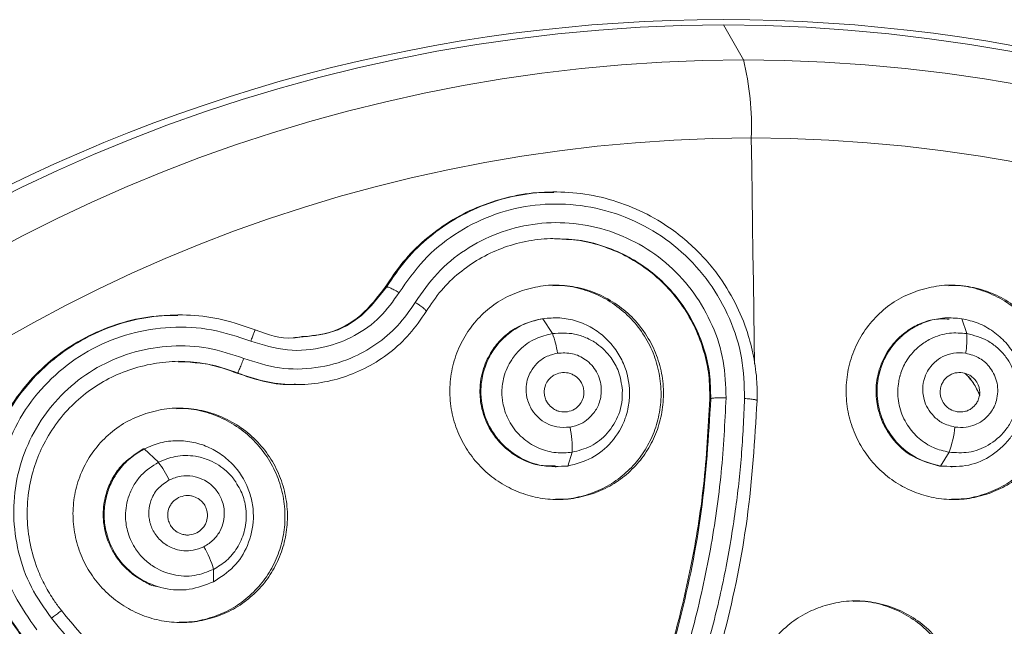
# Model space of a CAD drawing. Units: millimetres. Extents: x -182 to 515, y -200 to 428.
# Drawn here: x 281 to 302, y 379 to 392 of the extents above; entities that cross this region are included whole.
import ezdxf

# ---------------------------------------------------------------- set-up
doc = ezdxf.new("R2010")
doc.units = ezdxf.units.MM

msp = doc.modelspace()

# ---------------------------------------------------------------- linework, layer by layer
at = {"color": 7, "linetype": 'Continuous', "lineweight": 18}
for p, q in [((296.351, 390.933), (295.921, 391.681)), ((292.312, 388.095), (292.285, 388.095)), ((288.666, 386.053), (288.69, 386.053)), ((284.238, 385.455), (284.213, 385.455)), ((292.022, 385.375), (292.045, 385.375)), ((292.045, 385.375), (292.253, 385.057)), ((292.294, 385.395), (292.272, 385.395)), ((300.789, 385.395), (300.766, 385.395)), ((301.038, 385.375), (301.145, 385.057)), ((285.483, 384.208), (285.501, 384.208)), ((286.738, 383.961), (286.758, 383.961)), ((295.63, 383.654), (295.651, 383.654)), ((284.217, 382.755), (284.195, 382.755)), ((283.47, 382.581), (283.493, 382.581)), ((283.493, 382.581), (283.796, 382.294)), ((292.584, 382.214), (292.675, 382.509)), ((300.581, 382.214), (300.764, 382.509)), ((292.312, 382.195), (292.335, 382.195)), ((300.558, 382.214), (300.581, 382.214)), ((300.807, 382.195), (300.83, 382.195)), ((293.027, 381.607), (293.08, 381.607)), ((301.519, 381.607), (301.572, 381.607)), ((284.979, 379.73), (284.981, 379.995)), ((284.232, 379.555), (284.256, 379.555)), ((284.949, 378.968), (285.001, 378.968))]:
    msp.add_line(p, q, dxfattribs=at)
at = {"color": 7, "linetype": 'Continuous', "lineweight": 18, "flags": 128}
for points in [[(296.52, 389.255), (296.53, 388.636), (296.539, 388.017), (296.548, 387.397), (296.557, 386.778), (296.565, 386.158), (296.574, 385.537), (296.582, 384.917), (296.589, 384.403)], [(301.433, 383.733), (301.282, 384.005), (301.184, 384.122)]]:
    msp.add_lwpolyline(points, dxfattribs=at)
at = {"color": 7, "linetype": 'Continuous', "lineweight": 18}
for centre, radius, start, end in [((295.921, 356.983), 34.809, 359.7503, 180.2497), ((296.073, 356.831), 34.85, 90.2497, 269.7503), ((295.769, 356.831), 34.85, 270.2497, 89.7503), ((296.501, 356.831), 34.102, 90.2515, 269.7485), ((290.561, 389.501), 5.965, 357.6413, 13.8945), ((296.201, 356.831), 34.102, 270.2514, 89.7486), ((296.664, 356.831), 32.425, 90.2533, 269.7467), ((296.377, 356.831), 32.425, 270.2533, 89.7467), ((290.654, 384.425), 1.719, 7.0298, 21.552), ((299.59, 384.939), 1.559, 348.7712, 4.3277), ((290.627, 382.61), 2.051, 357.1633, 12.3406), ((298.686, 383.275), 2.215, 339.7571, 354.1309), ((282.157, 381.025), 2.072, 25.3894, 37.7442), ((282.964, 379.427), 2.096, 15.7419, 30.2416)]:
    msp.add_arc(centre, radius, start, end, dxfattribs=at)
for points, knots in [([(288.666, 386.053), (288.788, 386.237), (289.033, 386.606), (289.505, 387.076), (290.038, 387.471), (290.627, 387.777), (291.257, 387.983), (291.817, 388.089), (292.163, 388.084), (292.286, 388.082)], [0, 0, 0, 0, 0.152861, 0.306008, 0.45873, 0.610362, 0.762501, 0.915089, 1, 1, 1, 1]), ([(296.645, 383.612), (296.646, 383.745), (296.647, 384.068), (296.58, 384.56), (296.433, 385.135), (296.185, 385.734), (295.858, 386.263), (295.513, 386.683), (295.184, 387.009), (294.753, 387.351), (294.212, 387.672), (293.557, 387.93), (292.87, 388.077), (292.17, 388.111), (291.474, 388.031), (290.799, 387.837), (290.172, 387.538), (289.603, 387.14), (289.093, 386.652), (288.826, 386.255), (288.69, 386.053)], [0, 0, 0, 0, 0.035529, 0.085739, 0.131658, 0.192867, 0.257125, 0.295465, 0.336631, 0.379418, 0.440761, 0.502627, 0.564895, 0.626095, 0.68801, 0.750274, 0.812499, 0.872536, 0.935031, 1, 1, 1, 1]), ([(296.378, 383.661), (296.368, 383.953), (296.349, 384.54), (296.078, 385.39), (295.642, 386.165), (295.047, 386.827), (294.325, 387.345), (293.511, 387.693), (292.646, 387.856), (291.768, 387.828), (290.918, 387.609), (290.142, 387.207), (289.461, 386.651), (289.13, 386.173), (288.964, 385.934)], [0, 0, 0, 0, 0.083419, 0.167528, 0.251485, 0.335111, 0.418677, 0.501989, 0.584845, 0.667604, 0.75062, 0.833722, 0.916805, 1, 1, 1, 1]), ([(289.308, 385.724), (289.457, 385.94), (289.756, 386.371), (290.37, 386.871), (291.068, 387.231), (291.83, 387.428), (292.618, 387.454), (293.396, 387.308), (294.128, 386.996), (294.778, 386.531), (295.314, 385.936), (295.708, 385.237), (295.953, 384.471), (295.971, 383.941), (295.98, 383.678)], [0, 0, 0, 0, 0.0835051, 0.1668944, 0.2496266, 0.3321863, 0.4148054, 0.497655, 0.5808127, 0.664248, 0.7479788, 0.8319361, 0.9164457, 1, 1, 1, 1]), ([(289.54, 385.528), (289.645, 385.683), (289.849, 385.988), (290.242, 386.364), (290.679, 386.669), (291.159, 386.898), (291.675, 387.044), (292.162, 387.108), (292.471, 387.084), (292.601, 387.074)], [0, 0, 0, 0, 0.155688, 0.305396, 0.449174, 0.597023, 0.7449, 0.891997, 1, 1, 1, 1]), ([(295.63, 383.654), (295.628, 383.824), (295.623, 384.165), (295.513, 384.677), (295.328, 385.177), (295.056, 385.651), (294.708, 386.08), (294.292, 386.446), (293.822, 386.741), (293.311, 386.949), (292.798, 387.076), (292.458, 387.086), (292.3, 387.09)], [0, 0, 0, 0, 0.095424, 0.192622, 0.293649, 0.395157, 0.498452, 0.602832, 0.705133, 0.808656, 0.91136, 1, 1, 1, 1]), ([(292.601, 387.074), (292.648, 387.072), (292.876, 387.065), (293.273, 386.964), (293.781, 386.77), (294.245, 386.493), (294.667, 386.139), (295.025, 385.722), (295.314, 385.246), (295.517, 384.736), (295.641, 384.2), (295.648, 383.836), (295.651, 383.654)], [0, 0, 0, 0, 0.027935, 0.135397, 0.240535, 0.349976, 0.453639, 0.565778, 0.674498, 0.782931, 0.89148, 1, 1, 1, 1]), ([(286.723, 384.974), (286.964, 384.991), (287.473, 385.027), (288.18, 385.413), (288.503, 385.839), (288.666, 386.053)], [0, 0, 0, 0, 0.308576, 0.653471, 1, 1, 1, 1]), ([(288.69, 386.053), (288.525, 385.837), (288.203, 385.414), (287.538, 385.045), (287.077, 385.007), (286.878, 384.99)], [0, 0, 0, 0, 0.372544, 0.728387, 1, 1, 1, 1]), ([(288.964, 385.934), (288.934, 385.952), (288.87, 385.989), (288.783, 386.031), (288.716, 386.056), (288.698, 386.054), (288.69, 386.053)], [0, 0, 0, 0, 0.241331, 0.499992, 0.758716, 1, 1, 1, 1]), ([(291.608, 385.982), (291.756, 386.021), (292.052, 386.1), (292.516, 386.1), (292.971, 386.016), (293.401, 385.838), (293.791, 385.581), (294.122, 385.248), (294.381, 384.859), (294.555, 384.429), (294.642, 383.98), (294.638, 383.531), (294.552, 383.098), (294.386, 382.696), (294.151, 382.333), (293.847, 382.023), (293.491, 381.767), (293.217, 381.661), (293.08, 381.607)], [0, 0, 0, 0, 0.063613, 0.127262, 0.190907, 0.254463, 0.319062, 0.382904, 0.447778, 0.511563, 0.574624, 0.637013, 0.697752, 0.75817, 0.818094, 0.877687, 0.938917, 1, 1, 1, 1]), ([(293.027, 381.607), (293.164, 381.661), (293.439, 381.767), (293.796, 382.024), (294.099, 382.334), (294.334, 382.697), (294.5, 383.098), (294.586, 383.531), (294.589, 383.98), (294.502, 384.429), (294.328, 384.859), (294.069, 385.248), (293.739, 385.581), (293.349, 385.839), (292.918, 386.012), (292.549, 386.094), (292.329, 386.086), (292.262, 386.083)], [0, 0, 0, 0, 0.067938, 0.1360735, 0.2022213, 0.2687348, 0.3358123, 0.4031964, 0.4724716, 0.5424968, 0.6132942, 0.6853111, 0.7562207, 0.8279632, 0.8985506, 0.9692466, 1, 1, 1, 1]), ([(300.105, 385.982), (300.253, 386.021), (300.547, 386.1), (301.009, 386.1), (301.462, 386.016), (301.89, 385.839), (302.276, 385.584), (302.605, 385.253), (302.864, 384.865), (303.04, 384.433), (303.128, 383.979), (303.123, 383.523), (303.034, 383.084), (302.864, 382.68), (302.627, 382.319), (302.324, 382.014), (301.973, 381.764), (301.705, 381.659), (301.572, 381.607)], [0, 0, 0, 0, 0.063626, 0.127291, 0.190807, 0.254224, 0.318259, 0.381726, 0.446235, 0.510058, 0.573976, 0.637443, 0.699102, 0.760316, 0.820372, 0.879776, 0.940095, 1, 1, 1, 1]), ([(301.519, 381.607), (301.652, 381.659), (301.919, 381.763), (302.269, 382.011), (302.57, 382.314), (302.808, 382.673), (302.979, 383.075), (303.069, 383.511), (303.076, 383.965), (302.991, 384.418), (302.819, 384.849), (302.565, 385.237), (302.242, 385.568), (301.86, 385.829), (301.432, 386.006), (301.055, 386.093), (300.829, 386.085), (300.757, 386.083)], [0, 0, 0, 0, 0.0662103, 0.1329173, 0.1985847, 0.2649612, 0.3326621, 0.400793, 0.4710213, 0.5417582, 0.612498, 0.6837265, 0.7538086, 0.8237435, 0.8952066, 0.9665248, 1, 1, 1, 1]), ([(288.964, 385.934), (288.835, 385.753), (288.575, 385.386), (288.016, 384.987), (287.34, 384.726), (286.558, 384.654), (286.038, 384.813), (285.778, 384.893)], [0, 0, 0, 0, 0.183792, 0.37081, 0.557565, 0.77812, 1, 1, 1, 1]), ([(293.08, 381.607), (292.937, 381.569), (292.652, 381.493), (292.208, 381.488), (291.774, 381.559), (291.364, 381.714), (290.987, 381.94), (290.658, 382.237), (290.388, 382.593), (290.187, 383), (290.067, 383.444), (290.038, 383.906), (290.1, 384.368), (290.255, 384.805), (290.493, 385.203), (290.807, 385.54), (291.18, 385.814), (291.465, 385.926), (291.608, 385.982)], [0, 0, 0, 0, 0.061371, 0.122771, 0.182885, 0.243035, 0.30344, 0.363814, 0.425446, 0.487681, 0.550983, 0.615656, 0.679539, 0.744541, 0.80837, 0.872475, 0.936283, 1, 1, 1, 1]), ([(301.572, 381.607), (301.431, 381.569), (301.149, 381.493), (300.708, 381.488), (300.273, 381.558), (299.86, 381.715), (299.482, 381.944), (299.155, 382.242), (298.888, 382.596), (298.692, 382.999), (298.572, 383.436), (298.542, 383.892), (298.6, 384.351), (298.751, 384.79), (298.987, 385.193), (299.301, 385.534), (299.675, 385.813), (299.962, 385.926), (300.105, 385.982)], [0, 0, 0, 0, 0.060899, 0.121814, 0.182646, 0.243349, 0.304184, 0.364609, 0.42563, 0.486938, 0.549216, 0.612822, 0.676418, 0.741478, 0.80598, 0.871142, 0.935564, 1, 1, 1, 1]), ([(285.63, 384.523), (285.882, 384.441), (286.385, 384.279), (287.182, 384.293), (287.889, 384.483), (288.476, 384.809), (288.953, 385.21), (289.188, 385.551), (289.308, 385.724)], [0, 0, 0, 0, 0.186751, 0.372857, 0.558001, 0.703856, 0.849789, 1, 1, 1, 1]), ([(289.308, 385.724), (289.324, 385.714), (289.358, 385.693), (289.408, 385.66), (289.454, 385.627), (289.493, 385.596), (289.522, 385.569), (289.546, 385.542), (289.542, 385.533), (289.54, 385.528)], [0, 0, 0, 0, 0.11656, 0.240776, 0.37053, 0.503059, 0.635221, 0.763956, 1, 1, 1, 1]), ([(280.923, 378.482), (280.793, 378.66), (280.528, 379.019), (280.237, 379.637), (280.034, 380.307), (279.945, 381.017), (279.973, 381.736), (280.121, 382.439), (280.382, 383.104), (280.751, 383.713), (281.214, 384.253), (281.761, 384.706), (282.377, 385.065), (283.044, 385.31), (283.664, 385.444), (284.057, 385.443), (284.213, 385.442)], [0, 0, 0, 0, 0.068351, 0.138417, 0.211536, 0.285953, 0.360819, 0.435393, 0.509308, 0.583226, 0.656989, 0.730615, 0.804227, 0.877949, 0.951603, 1, 1, 1, 1]), ([(285.874, 385.133), (285.645, 385.214), (285.195, 385.373), (284.488, 385.466), (283.784, 385.451), (283.092, 385.319), (282.433, 385.077), (281.826, 384.733), (281.279, 384.29), (280.815, 383.764), (280.436, 383.165), (280.18, 382.518), (280.045, 382.057), (280.03, 381.822), (280.03, 381.813)], [0, 0, 0, 0, 0.093833, 0.183579, 0.273841, 0.365012, 0.454929, 0.544346, 0.634857, 0.726544, 0.815802, 0.908664, 0.996536, 1, 1, 1, 1]), ([(285.501, 384.208), (285.69, 384.142), (286.063, 384.011), (286.649, 383.947), (287.222, 383.977), (287.773, 384.106), (288.294, 384.326), (288.774, 384.639), (289.207, 385.037), (289.428, 385.363), (289.54, 385.528)], [0, 0, 0, 0, 0.128944, 0.255027, 0.378299, 0.498818, 0.619881, 0.743729, 0.870417, 1, 1, 1, 1]), ([(285.778, 384.893), (285.499, 384.987), (284.943, 385.174), (284.057, 385.219), (283.188, 385.083), (282.37, 384.757), (281.646, 384.263), (281.047, 383.621), (280.604, 382.863), (280.337, 382.022), (280.259, 381.14), (280.379, 380.262), (280.677, 379.421), (281.018, 378.938), (281.188, 378.698)], [0, 0, 0, 0, 0.083139, 0.166229, 0.249307, 0.332301, 0.41511, 0.498019, 0.581261, 0.664698, 0.748435, 0.832377, 0.916475, 1, 1, 1, 1]), ([(292.022, 385.375), (291.823, 385.321), (291.52, 385.237), (291.229, 385.009), (291.079, 384.853), (290.971, 384.714), (290.872, 384.55), (290.786, 384.355), (290.722, 384.13), (290.687, 383.843), (290.71, 383.545), (290.785, 383.274), (290.869, 383.082), (290.988, 382.88), (291.153, 382.675), (291.472, 382.409), (291.87, 382.209), (292.197, 382.219), (292.313, 382.222)], [0, 0, 0, 0, 0.128703, 0.196286, 0.23087, 0.265956, 0.307642, 0.352542, 0.400659, 0.455103, 0.535075, 0.587539, 0.631496, 0.666941, 0.73432, 0.79584, 0.927441, 1, 1, 1, 1]), ([(292.584, 382.214), (292.402, 382.204), (292.037, 382.183), (291.51, 382.388), (291.195, 382.651), (290.954, 382.955), (290.758, 383.326), (290.693, 383.828), (290.769, 384.261), (290.864, 384.493), (290.979, 384.694), (291.119, 384.886), (291.369, 385.111), (291.688, 385.293), (291.926, 385.348), (292.045, 385.375)], [0, 0, 0, 0, 0.108255, 0.216514, 0.328608, 0.34823, 0.448094, 0.575922, 0.643265, 0.71205, 0.724961, 0.78243, 0.854068, 0.926714, 1, 1, 1, 1]), ([(292.045, 385.375), (292.167, 385.386), (292.411, 385.408), (292.772, 385.335), (293.104, 385.19), (293.39, 384.978), (293.619, 384.715), (293.837, 384.329), (293.927, 383.898), (293.894, 383.519), (293.849, 383.337), (293.76, 383.069), (293.552, 382.72), (293.112, 382.354), (292.76, 382.261), (292.584, 382.214)], [0, 0, 0, 0, 0.073276, 0.145919, 0.217553, 0.287868, 0.356657, 0.423993, 0.551783, 0.612715, 0.651936, 0.664184, 0.783458, 0.891707, 1, 1, 1, 1]), ([(300.768, 385.366), (300.645, 385.37), (300.415, 385.378), (300.148, 385.274), (299.957, 385.174), (299.812, 385.075), (299.667, 384.95), (299.526, 384.792), (299.396, 384.599), (299.275, 384.338), (299.205, 384.049), (299.194, 383.769), (299.215, 383.561), (299.265, 383.333), (299.36, 383.087), (299.581, 382.735), (299.968, 382.376), (300.365, 382.267), (300.558, 382.214)], [0, 0, 0, 0, 0.076513, 0.144095, 0.178676, 0.213762, 0.255446, 0.300344, 0.34846, 0.402901, 0.482871, 0.535334, 0.57929, 0.614732, 0.682111, 0.743627, 0.875224, 1, 1, 1, 1]), ([(300.581, 382.214), (300.404, 382.261), (300.051, 382.354), (299.612, 382.712), (299.393, 383.058), (299.258, 383.42), (299.185, 383.833), (299.277, 384.329), (299.482, 384.715), (299.643, 384.905), (299.814, 385.06), (300.007, 385.199), (300.313, 385.335), (300.672, 385.408), (300.915, 385.386), (301.038, 385.375)], [0, 0, 0, 0, 0.108255, 0.216515, 0.328609, 0.348231, 0.448094, 0.575922, 0.643265, 0.71205, 0.724961, 0.782431, 0.854069, 0.926715, 1, 1, 1, 1]), ([(301.038, 385.375), (301.157, 385.348), (301.396, 385.293), (301.717, 385.111), (301.988, 384.872), (302.195, 384.582), (302.332, 384.261), (302.421, 383.828), (302.374, 383.392), (302.226, 383.043), (302.128, 382.885), (301.961, 382.66), (301.657, 382.393), (301.126, 382.183), (300.762, 382.204), (300.581, 382.214)], [0, 0, 0, 0, 0.073278, 0.14592, 0.217555, 0.287869, 0.356658, 0.423994, 0.551784, 0.612716, 0.651937, 0.664185, 0.783458, 0.891708, 1, 1, 1, 1]), ([(285.778, 384.893), (285.791, 384.925), (285.817, 384.991), (285.85, 385.072), (285.872, 385.126), (285.874, 385.131), (285.874, 385.133)], [0, 0, 0, 0, 0.237594, 0.494853, 0.754914, 1, 1, 1, 1]), ([(286.878, 384.99), (286.814, 384.978), (286.477, 384.918), (286.144, 385.037), (285.874, 385.133)], [0, 0, 0, 0, 0.189848, 1, 1, 1, 1]), ([(292.675, 382.509), (292.56, 382.499), (292.323, 382.481), (291.964, 382.578), (291.627, 382.778), (291.403, 383.029), (291.251, 383.314), (291.19, 383.533), (291.172, 383.695), (291.17, 383.74), (291.17, 383.746), (291.17, 383.746), (291.17, 383.747), (291.17, 383.747), (291.17, 383.749), (291.17, 383.759), (291.169, 383.78), (291.168, 383.904), (291.203, 384.157), (291.342, 384.464), (291.575, 384.75), (291.872, 384.963), (292.131, 385.027), (292.253, 385.057)], [0, 0, 0, 0, 0.08542, 0.175076, 0.27011, 0.371678, 0.419076, 0.507954, 0.536827, 0.540622, 0.541099, 0.541158, 0.541172, 0.541212, 0.541488, 0.54277, 0.548261, 0.557656, 0.634139, 0.735686, 0.803494, 0.907485, 1, 1, 1, 1]), ([(292.253, 385.057), (292.412, 385.066), (292.659, 385.079), (292.981, 384.974), (293.259, 384.817), (293.506, 384.571), (293.7, 384.226), (293.735, 383.979), (293.753, 383.842)], [0, 0, 0, 0, 0.219486, 0.33792, 0.462751, 0.657696, 0.810824, 1, 1, 1, 1]), ([(300.764, 382.509), (300.652, 382.536), (300.421, 382.591), (300.109, 382.795), (299.85, 383.089), (299.714, 383.397), (299.657, 383.714), (299.665, 383.94), (299.7, 384.1), (299.711, 384.143), (299.713, 384.149), (299.713, 384.149), (299.713, 384.15), (299.713, 384.15), (299.714, 384.152), (299.716, 384.161), (299.722, 384.182), (299.759, 384.299), (299.87, 384.529), (300.096, 384.777), (300.406, 384.976), (300.754, 385.086), (301.02, 385.066), (301.145, 385.057)], [0, 0, 0, 0, 0.085415, 0.175065, 0.270093, 0.371654, 0.419062, 0.507928, 0.536794, 0.540586, 0.541064, 0.541123, 0.541135, 0.541178, 0.541461, 0.542755, 0.548263, 0.557665, 0.634102, 0.735648, 0.803435, 0.907463, 1, 1, 1, 1]), ([(301.145, 385.057), (301.299, 385.015), (301.538, 384.952), (301.812, 384.752), (302.028, 384.517), (302.188, 384.207), (302.267, 383.819), (302.223, 383.574), (302.199, 383.438)], [0, 0, 0, 0, 0.219501, 0.33795, 0.462791, 0.657699, 0.810818, 1, 1, 1, 1]), ([(281.5, 378.947), (281.347, 379.164), (281.039, 379.6), (280.771, 380.36), (280.664, 381.15), (280.734, 381.939), (280.973, 382.691), (281.37, 383.373), (281.907, 383.951), (282.558, 384.397), (283.292, 384.691), (284.075, 384.815), (284.875, 384.777), (285.378, 384.608), (285.63, 384.523)], [0, 0, 0, 0, 0.083753, 0.168368, 0.252218, 0.33525, 0.418117, 0.501383, 0.584297, 0.667004, 0.749813, 0.832801, 0.916337, 1, 1, 1, 1]), ([(292.63, 383.049), (292.534, 383.043), (292.36, 383.033), (292.127, 383.12), (291.948, 383.245), (291.792, 383.427), (291.696, 383.661), (291.677, 383.901), (291.717, 384.091), (291.792, 384.26), (291.915, 384.426), (292.112, 384.572), (292.275, 384.614), (292.36, 384.635)], [0, 0, 0, 0, 0.113248, 0.204956, 0.287814, 0.369122, 0.485094, 0.581058, 0.652097, 0.713982, 0.801252, 0.896764, 1, 1, 1, 1]), ([(292.36, 384.635), (292.468, 384.64), (292.681, 384.65), (292.987, 384.503), (293.228, 384.241), (293.322, 383.9), (293.281, 383.589), (293.166, 383.373), (293.023, 383.22), (292.851, 383.103), (292.708, 383.068), (292.63, 383.049)], [0, 0, 0, 0, 0.127486, 0.249731, 0.388954, 0.537639, 0.655094, 0.75582, 0.825774, 0.904992, 1, 1, 1, 1]), ([(300.89, 383.049), (300.797, 383.073), (300.628, 383.118), (300.433, 383.273), (300.301, 383.446), (300.208, 383.667), (300.189, 383.918), (300.245, 384.151), (300.341, 384.319), (300.464, 384.456), (300.632, 384.574), (300.864, 384.652), (301.032, 384.641), (301.119, 384.635)], [0, 0, 0, 0, 0.1132296, 0.2049474, 0.287799, 0.3690974, 0.4850612, 0.581025, 0.6520639, 0.7139423, 0.8011944, 0.8965023, 1, 1, 1, 1]), ([(301.119, 384.635), (301.224, 384.607), (301.429, 384.55), (301.675, 384.315), (301.824, 383.993), (301.809, 383.64), (301.675, 383.359), (301.499, 383.189), (301.315, 383.089), (301.116, 383.032), (300.97, 383.043), (300.89, 383.049)], [0, 0, 0, 0, 0.1275372, 0.2497718, 0.3889935, 0.5376697, 0.6551152, 0.7558373, 0.8257992, 0.904959, 1, 1, 1, 1]), ([(281.723, 379.104), (281.713, 379.116), (281.688, 379.148), (281.613, 379.246), (281.48, 379.438), (281.315, 379.73), (281.145, 380.133), (281.018, 380.611), (280.966, 381.164), (281.006, 381.707), (281.131, 382.222), (281.334, 382.707), (281.615, 383.158), (281.973, 383.562), (282.387, 383.898), (282.85, 384.161), (283.355, 384.35), (283.886, 384.446), (284.284, 384.473), (284.495, 384.441), (284.528, 384.436)], [0, 0, 0, 0, 0.005947, 0.015984, 0.048325, 0.097013, 0.146546, 0.219107, 0.28962, 0.363243, 0.431575, 0.496759, 0.568657, 0.638946, 0.707655, 0.776497, 0.846338, 0.916965, 0.987017, 1, 1, 1, 1]), ([(285.483, 384.208), (285.31, 384.268), (284.964, 384.389), (284.535, 384.458), (284.29, 384.448), (284.226, 384.445)], [0, 0, 0, 0, 0.4260368, 0.8527415, 1, 1, 1, 1]), ([(284.528, 384.436), (284.674, 384.422), (285.008, 384.388), (285.323, 384.273), (285.501, 384.208)], [0, 0, 0, 0, 0.437886, 1, 1, 1, 1]), ([(285.63, 384.523), (285.615, 384.486), (285.592, 384.429), (285.563, 384.357), (285.542, 384.306), (285.524, 384.264), (285.511, 384.233), (285.503, 384.213), (285.502, 384.21), (285.501, 384.208)], [0, 0, 0, 0, 0.236389, 0.365192, 0.497405, 0.629899, 0.759546, 0.883638, 1, 1, 1, 1]), ([(286.738, 383.969), (286.698, 383.967), (286.464, 383.952), (286.034, 384.019), (285.667, 384.145), (285.483, 384.208)], [0, 0, 0, 0, 0.093895, 0.546183, 1, 1, 1, 1]), ([(292.431, 384.216), (292.379, 384.201), (292.299, 384.179), (292.21, 384.111), (292.141, 384.033), (292.094, 383.937), (292.074, 383.827), (292.08, 383.727), (292.109, 383.631), (292.165, 383.535), (292.241, 383.459), (292.332, 383.407), (292.438, 383.371), (292.52, 383.375), (292.574, 383.378)], [0, 0, 0, 0, 0.121713, 0.185357, 0.250657, 0.356114, 0.424141, 0.50218, 0.579354, 0.646709, 0.751651, 0.81647, 0.879549, 1, 1, 1, 1]), ([(292.574, 383.378), (292.626, 383.392), (292.706, 383.414), (292.794, 383.481), (292.863, 383.558), (292.91, 383.653), (292.931, 383.762), (292.927, 383.862), (292.899, 383.958), (292.844, 384.056), (292.767, 384.133), (292.676, 384.185), (292.569, 384.223), (292.486, 384.218), (292.431, 384.216)], [0, 0, 0, 0, 0.120418, 0.183496, 0.248323, 0.353255, 0.420617, 0.497807, 0.575835, 0.643865, 0.749355, 0.814644, 0.878284, 1, 1, 1, 1]), ([(301.059, 384.216), (301.004, 384.218), (300.921, 384.223), (300.816, 384.185), (300.726, 384.133), (300.652, 384.056), (300.6, 383.958), (300.574, 383.862), (300.573, 383.762), (300.596, 383.653), (300.645, 383.558), (300.716, 383.481), (300.805, 383.414), (300.885, 383.392), (300.937, 383.378)], [0, 0, 0, 0, 0.121715, 0.185357, 0.25066, 0.356114, 0.424138, 0.502179, 0.579353, 0.646706, 0.75165, 0.81647, 0.879551, 1, 1, 1, 1]), ([(300.937, 383.378), (300.991, 383.375), (301.074, 383.371), (301.178, 383.407), (301.267, 383.459), (301.342, 383.535), (301.395, 383.631), (301.421, 383.727), (301.424, 383.827), (301.402, 383.937), (301.352, 384.033), (301.282, 384.111), (301.192, 384.179), (301.111, 384.201), (301.059, 384.216)], [0, 0, 0, 0, 0.120416, 0.183496, 0.248318, 0.353256, 0.420614, 0.497805, 0.575835, 0.64386, 0.749351, 0.814641, 0.878278, 1, 1, 1, 1]), ([(301.096, 384.202), (301.102, 384.198), (301.177, 384.142), (301.304, 383.992), (301.378, 383.823), (301.417, 383.733)], [0, 0, 0, 0, 0.039732, 0.486779, 1, 1, 1, 1]), ([(293.753, 383.842), (293.753, 383.752), (293.752, 383.576), (293.663, 383.25), (293.455, 382.908), (293.095, 382.618), (292.813, 382.544), (292.675, 382.509)], [0, 0, 0, 0, 0.1432658, 0.2798613, 0.5356462, 0.7741704, 1, 1, 1, 1]), ([(293.379, 374.646), (293.519, 374.937), (293.804, 375.531), (294.187, 376.462), (294.542, 377.446), (294.908, 378.647), (295.251, 380.096), (295.531, 381.826), (295.596, 383.031), (295.63, 383.654)], [0, 0, 0, 0, 0.10355, 0.210952, 0.322552, 0.438681, 0.613178, 0.799881, 1, 1, 1, 1]), ([(295.651, 383.654), (295.602, 382.846), (295.504, 381.249), (295.025, 378.924), (294.351, 376.71), (293.715, 375.328), (293.402, 374.646)], [0, 0, 0, 0, 0.2597, 0.512902, 0.759651, 1, 1, 1, 1]), ([(295.98, 383.678), (295.953, 383.143), (295.897, 382.054), (295.659, 380.407), (295.301, 378.777), (294.837, 377.234), (294.306, 375.824), (293.894, 374.954), (293.695, 374.534)], [0, 0, 0, 0, 0.169202, 0.34457, 0.524927, 0.696059, 0.853335, 1, 1, 1, 1]), ([(294.052, 374.353), (294.255, 374.781), (294.676, 375.671), (295.22, 377.116), (295.653, 378.565), (295.975, 379.963), (296.182, 381.214), (296.323, 382.444), (296.359, 383.249), (296.378, 383.661)], [0, 0, 0, 0, 0.1469003, 0.305172, 0.4785453, 0.6157654, 0.7499997, 0.8721103, 1, 1, 1, 1]), ([(294.291, 374.194), (294.619, 374.907), (295.283, 376.352), (295.989, 378.666), (296.49, 381.097), (296.593, 382.767), (296.645, 383.612)], [0, 0, 0, 0, 0.240381, 0.487143, 0.740335, 1, 1, 1, 1]), ([(295.98, 383.678), (295.942, 383.679), (295.884, 383.68), (295.811, 383.679), (295.759, 383.676), (295.716, 383.672), (295.672, 383.665), (295.659, 383.659), (295.651, 383.654)], [0, 0, 0, 0, 0.239575, 0.368421, 0.500005, 0.63159, 0.760438, 1, 1, 1, 1]), ([(296.378, 383.661), (296.415, 383.659), (296.473, 383.655), (296.538, 383.648), (296.582, 383.641), (296.616, 383.634), (296.646, 383.624), (296.645, 383.617), (296.645, 383.612)], [0, 0, 0, 0, 0.239382, 0.368315, 0.500024, 0.631695, 0.760664, 1, 1, 1, 1]), ([(285.001, 378.968), (284.86, 378.93), (284.577, 378.854), (284.136, 378.848), (283.703, 378.916), (283.292, 379.068), (282.913, 379.292), (282.581, 379.587), (282.307, 379.942), (282.104, 380.349), (281.981, 380.793), (281.95, 381.254), (282.009, 381.711), (282.161, 382.147), (282.396, 382.547), (282.713, 382.89), (283.091, 383.171), (283.383, 383.286), (283.529, 383.343)], [0, 0, 0, 0, 0.060589, 0.121251, 0.181156, 0.241412, 0.301724, 0.362363, 0.424294, 0.486891, 0.550341, 0.614603, 0.678042, 0.741382, 0.805827, 0.870089, 0.935025, 1, 1, 1, 1]), ([(283.529, 383.343), (283.678, 383.382), (283.976, 383.461), (284.443, 383.46), (284.9, 383.376), (285.334, 383.197), (285.724, 382.938), (286.055, 382.605), (286.312, 382.217), (286.485, 381.79), (286.571, 381.346), (286.569, 380.901), (286.484, 380.469), (286.318, 380.065), (286.082, 379.699), (285.776, 379.387), (285.415, 379.128), (285.139, 379.021), (285.001, 378.968)], [0, 0, 0, 0, 0.063722, 0.127566, 0.191684, 0.255522, 0.320515, 0.384329, 0.449007, 0.512309, 0.57454, 0.636184, 0.696607, 0.757109, 0.817194, 0.877273, 0.938679, 1, 1, 1, 1]), ([(284.949, 378.968), (285.087, 379.021), (285.363, 379.128), (285.723, 379.387), (286.03, 379.699), (286.266, 380.066), (286.432, 380.469), (286.516, 380.901), (286.518, 381.346), (286.432, 381.79), (286.26, 382.217), (286.002, 382.605), (285.672, 382.938), (285.281, 383.198), (284.847, 383.372), (284.475, 383.455), (284.253, 383.447), (284.186, 383.444)], [0, 0, 0, 0, 0.068139, 0.1363096, 0.2030943, 0.269924, 0.3370146, 0.4040942, 0.4725463, 0.5416805, 0.6119958, 0.683851, 0.7547814, 0.826992, 0.8979131, 0.9691491, 1, 1, 1, 1]), ([(302.199, 383.438), (302.171, 383.353), (302.116, 383.187), (301.932, 382.905), (301.629, 382.646), (301.198, 382.482), (300.906, 382.5), (300.764, 382.509)], [0, 0, 0, 0, 0.14326, 0.279852, 0.535637, 0.774161, 1, 1, 1, 1]), ([(283.493, 382.581), (283.606, 382.63), (283.831, 382.726), (284.197, 382.768), (284.557, 382.733), (284.894, 382.62), (285.193, 382.44), (285.519, 382.138), (285.738, 381.754), (285.823, 381.382), (285.836, 381.195), (285.833, 380.911), (285.744, 380.513), (285.438, 380.027), (285.132, 379.829), (284.979, 379.73)], [0, 0, 0, 0, 0.073276, 0.145919, 0.217554, 0.287867, 0.356657, 0.423993, 0.551783, 0.612716, 0.651936, 0.664184, 0.783458, 0.891707, 1, 1, 1, 1]), ([(283.47, 382.581), (283.298, 382.467), (283.034, 382.294), (282.828, 381.986), (282.733, 381.79), (282.674, 381.624), (282.63, 381.436), (282.608, 381.223), (282.617, 380.989), (282.672, 380.704), (282.785, 380.426), (282.94, 380.191), (283.08, 380.034), (283.254, 379.876), (283.477, 379.743), (283.665, 379.635), (283.766, 379.626), (283.768, 379.625)], [0, 0, 0, 0, 0.161359, 0.24609, 0.289448, 0.333437, 0.3857, 0.441991, 0.502317, 0.570574, 0.670839, 0.736615, 0.791726, 0.836162, 0.920639, 0.997767, 1, 1, 1, 1]), ([(284.979, 379.73), (284.809, 379.663), (284.468, 379.53), (283.903, 379.563), (283.523, 379.716), (283.201, 379.932), (282.899, 380.226), (282.683, 380.685), (282.621, 381.122), (282.641, 381.373), (282.688, 381.6), (282.763, 381.827), (282.931, 382.12), (283.178, 382.392), (283.388, 382.518), (283.493, 382.581)], [0, 0, 0, 0, 0.108255, 0.216514, 0.328608, 0.348231, 0.448094, 0.575922, 0.643265, 0.71205, 0.724961, 0.78243, 0.854068, 0.926714, 1, 1, 1, 1]), ([(284.981, 379.995), (284.847, 379.942), (284.57, 379.833), (284.098, 379.859), (283.717, 380.019), (283.451, 380.242), (283.258, 380.489), (283.122, 380.798), (283.073, 381.185), (283.133, 381.53), (283.27, 381.817), (283.464, 382.08), (283.665, 382.21), (283.796, 382.294)], [0, 0, 0, 0, 0.106242, 0.218963, 0.34036, 0.405442, 0.47381, 0.570633, 0.650812, 0.7597, 0.824539, 0.886056, 1, 1, 1, 1]), ([(283.796, 382.294), (283.915, 382.343), (284.168, 382.446), (284.541, 382.445), (284.907, 382.346), (285.194, 382.178), (285.375, 381.987), (285.445, 381.891), (285.46, 381.868), (285.461, 381.866), (285.462, 381.865), (285.462, 381.864), (285.462, 381.864), (285.462, 381.864), (285.486, 381.811), (285.587, 381.672), (285.655, 381.438), (285.695, 381.129), (285.656, 380.8), (285.503, 380.454), (285.275, 380.175), (285.078, 380.054), (284.981, 379.995)], [0, 0, 0, 0, 0.095179, 0.201677, 0.268131, 0.374421, 0.442784, 0.460678, 0.462149, 0.462821, 0.462902, 0.462943, 0.462947, 0.46295, 0.462954, 0.50593, 0.589215, 0.638795, 0.737174, 0.829451, 0.916711, 1, 1, 1, 1]), ([(284.775, 380.482), (284.699, 380.451), (284.561, 380.395), (284.348, 380.388), (284.137, 380.429), (283.909, 380.54), (283.716, 380.746), (283.603, 380.997), (283.581, 381.242), (283.632, 381.494), (283.769, 381.743), (283.941, 381.856), (284.029, 381.914)], [0, 0, 0, 0, 0.096463, 0.176546, 0.247261, 0.349979, 0.471666, 0.572729, 0.672943, 0.758327, 0.876474, 1, 1, 1, 1]), ([(284.029, 381.914), (284.112, 381.947), (284.273, 382.011), (284.527, 382.006), (284.731, 381.941), (284.896, 381.843), (285.042, 381.708), (285.166, 381.498), (285.223, 381.252), (285.2, 381.017), (285.125, 380.814), (284.988, 380.618), (284.849, 380.529), (284.775, 380.482)], [0, 0, 0, 0, 0.10499, 0.203863, 0.293375, 0.355996, 0.428948, 0.527074, 0.641095, 0.721498, 0.80568, 0.896796, 1, 1, 1, 1]), ([(280.03, 381.813), (280.006, 381.578), (279.969, 381.214), (280.007, 380.703), (280.077, 380.269), (280.192, 379.856), (280.348, 379.449), (280.51, 379.123), (280.679, 378.845), (280.813, 378.65), (280.903, 378.535), (280.944, 378.482)], [0, 0, 0, 0, 0.199548, 0.30884, 0.432557, 0.5707, 0.669884, 0.80037, 0.877005, 0.943548, 1, 1, 1, 1]), ([(292.32, 381.505), (292.413, 381.503), (292.654, 381.5), (292.885, 381.566), (293.027, 381.607)], [0, 0, 0, 0, 0.384697, 1, 1, 1, 1]), ([(300.815, 381.504), (300.908, 381.503), (301.148, 381.5), (301.379, 381.567), (301.519, 381.607)], [0, 0, 0, 0, 0.389533, 1, 1, 1, 1]), ([(284.227, 381.535), (284.181, 381.505), (284.111, 381.459), (284.048, 381.366), (284.006, 381.271), (283.992, 381.164), (284.007, 381.053), (284.043, 380.959), (284.1, 380.877), (284.182, 380.802), (284.279, 380.753), (284.381, 380.732), (284.493, 380.73), (284.57, 380.76), (284.62, 380.779)], [0, 0, 0, 0, 0.121712, 0.185355, 0.250656, 0.356115, 0.424138, 0.502177, 0.579353, 0.646707, 0.751652, 0.816475, 0.879552, 1, 1, 1, 1]), ([(284.62, 380.779), (284.666, 380.809), (284.734, 380.854), (284.798, 380.946), (284.84, 381.04), (284.855, 381.146), (284.841, 381.257), (284.807, 381.351), (284.75, 381.434), (284.668, 381.51), (284.571, 381.56), (284.469, 381.582), (284.356, 381.584), (284.278, 381.555), (284.227, 381.535)], [0, 0, 0, 0, 0.120419, 0.183499, 0.248322, 0.353257, 0.420618, 0.497806, 0.575837, 0.643861, 0.749354, 0.81464, 0.878276, 1, 1, 1, 1]), ([(298.053, 379.207), (298.202, 379.247), (298.5, 379.326), (298.967, 379.324), (299.424, 379.238), (299.855, 379.056), (300.243, 378.794), (300.571, 378.456), (300.825, 378.062), (300.995, 377.626), (301.075, 377.17), (301.062, 376.716), (300.967, 376.282), (300.793, 375.885), (300.555, 375.532), (300.254, 375.233), (299.905, 374.987), (299.639, 374.884), (299.507, 374.832)], [0, 0, 0, 0, 0.064313, 0.1286779, 0.192933, 0.2570971, 0.3218602, 0.3860204, 0.4510936, 0.5152598, 0.5792435, 0.6424009, 0.7033553, 0.7635521, 0.8225922, 0.8808216, 0.9406259, 1, 1, 1, 1]), ([(299.454, 374.832), (299.587, 374.884), (299.853, 374.987), (300.201, 375.233), (300.502, 375.531), (300.74, 375.885), (300.914, 376.281), (301.01, 376.715), (301.022, 377.169), (300.942, 377.625), (300.773, 378.062), (300.518, 378.456), (300.191, 378.794), (299.803, 379.057), (299.372, 379.234), (298.998, 379.319), (298.775, 379.311), (298.706, 379.308)], [0, 0, 0, 0, 0.0659259, 0.1323682, 0.1970133, 0.2625528, 0.3294348, 0.3970935, 0.4673173, 0.5384512, 0.6097286, 0.6820179, 0.7532889, 0.8252196, 0.896517, 0.9679266, 1, 1, 1, 1]), ([(281.5, 378.947), (281.53, 378.97), (281.576, 379.006), (281.629, 379.046), (281.665, 379.072), (281.692, 379.091), (281.718, 379.107), (281.721, 379.105), (281.723, 379.104)], [0, 0, 0, 0, 0.245239, 0.375763, 0.507856, 0.638826, 0.766018, 1, 1, 1, 1]), ([(288.978, 373.2), (288.43, 373.497), (287.325, 374.096), (286.074, 374.96), (285.159, 375.667), (284.55, 376.174), (283.954, 376.707), (283.371, 377.266), (282.803, 377.852), (282.25, 378.464), (281.899, 378.89), (281.723, 379.104)], [0, 0, 0, 0, 0.198368, 0.399742, 0.482835, 0.566811, 0.651672, 0.737419, 0.824055, 0.911581, 1, 1, 1, 1]), ([(298.053, 379.207), (297.924, 379.157), (297.656, 379.053), (297.285, 378.794), (297.039, 378.538), (296.894, 378.338), (296.824, 378.23), (296.759, 378.116), (296.669, 377.934), (296.583, 377.7), (296.515, 377.393), (296.481, 377.022), (296.515, 376.663), (296.594, 376.361), (296.692, 376.084), (296.866, 375.754), (297.148, 375.406), (297.472, 375.132), (297.833, 374.922), (298.23, 374.778), (298.656, 374.712), (299.09, 374.721), (299.368, 374.795), (299.507, 374.832)], [0, 0, 0, 0, 0.0576932, 0.1203215, 0.1878893, 0.2055879, 0.2235971, 0.2419169, 0.2605483, 0.3084699, 0.3455905, 0.3914639, 0.4636161, 0.4941189, 0.5208661, 0.5857817, 0.6474082, 0.7057528, 0.7608257, 0.820393, 0.8801012, 0.9399639, 1, 1, 1, 1]), ([(288.862, 372.955), (288.587, 373.1), (288.008, 373.405), (287.119, 373.937), (286.156, 374.573), (285.204, 375.28), (284.269, 376.052), (283.364, 376.885), (282.419, 377.848), (281.816, 378.569), (281.5, 378.947)], [0, 0, 0, 0, 0.097784, 0.205143, 0.324859, 0.459584, 0.576894, 0.704856, 0.845424, 1, 1, 1, 1]), ([(284.239, 378.865), (284.332, 378.864), (284.574, 378.861), (284.806, 378.927), (284.949, 378.968)], [0, 0, 0, 0, 0.386778, 1, 1, 1, 1])]:
    msp.add_open_spline(points, degree=3, knots=knots, dxfattribs=at)

doc.saveas('drawing.dxf')
